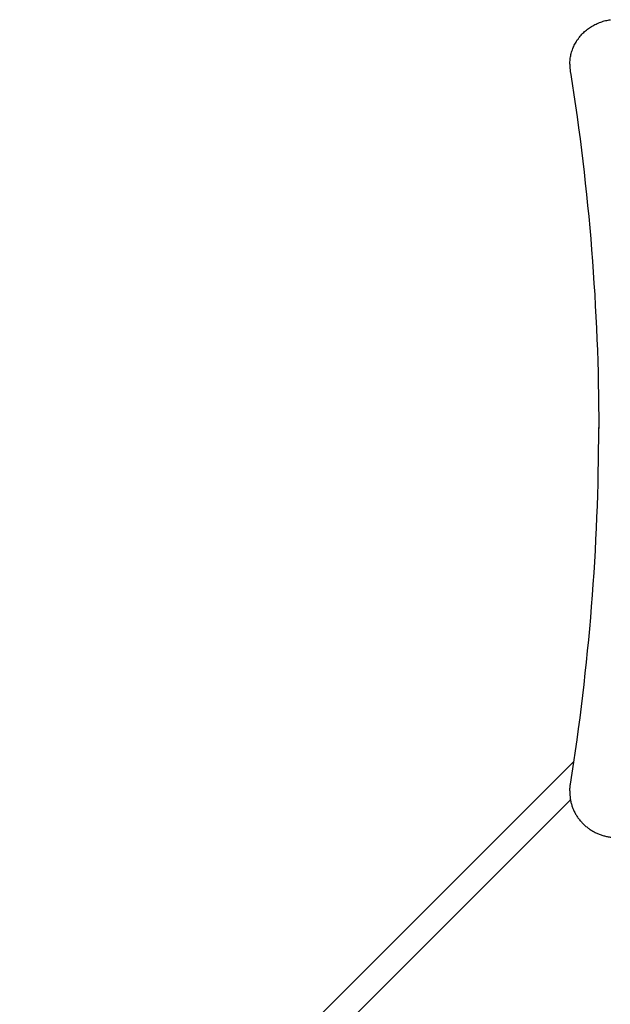
# Model space of a CAD drawing. Units: millimetres. Extents: x 5978 to 14052, y -870 to 4838.
# Drawn here: x 7722 to 8530, y 1703 to 3050 of the extents above; entities that cross this region are included whole.
import ezdxf

# ---------------------------------------------------------------- set-up
doc = ezdxf.new("R2010")
doc.units = ezdxf.units.MM
doc.layers.add('SW_Toestellen', color=2, linetype='Continuous')

msp = doc.modelspace()

# ---------------------------------------------------------------- linework, layer by layer
at = {"layer": 'SW_Toestellen'}
for p, q in [((8474.3, 2989.4), (8474.3, 2987)), ((7721.8, 1277.7), (8479.9, 2035.7)), ((8474.3, 1995.2), (8474.3, 1992.8)), ((7745.7, 1253.8), (8475.1, 1983.3))]:
    msp.add_line(p, q, dxfattribs=at)
at = {"layer": 'SW_Toestellen', "flags": 128}
for points in [[(8474.3, 2989.4), (8474.3, 2991.1), (8474.4, 2992.8), (8474.5, 2994.4), (8474.7, 2996.1), (8474.9, 2997.7), (8475.2, 2999.4), (8475.5, 3001), (8475.8, 3002.6), (8476.2, 3004.2), (8476.7, 3005.8), (8477.2, 3007.4), (8477.7, 3009), (8478.3, 3010.6), (8478.9, 3012.1), (8479.6, 3013.7), (8480.3, 3015.2), (8481.1, 3016.7), (8481.9, 3018.2), (8482.7, 3019.6), (8483.6, 3021), (8484.5, 3022.5), (8485.5, 3023.8), (8486.5, 3025.2), (8487.5, 3026.5), (8488.6, 3027.8), (8489.7, 3029.1), (8490.8, 3030.4), (8492, 3031.6), (8493.2, 3032.8), (8494.5, 3033.9), (8495.7, 3035), (8497.1, 3036.1), (8498.4, 3037.2), (8499.8, 3038.2), (8501.2, 3039.2), (8502.6, 3040.1), (8504, 3041), (8505.5, 3041.9), (8507, 3042.8), (8508.5, 3043.6), (8510.1, 3044.3), (8511.7, 3045), (8513.2, 3045.7), (8514.8, 3046.4), (8516.5, 3047), (8518.1, 3047.5), (8519.8, 3048), (8521.4, 3048.5), (8523.1, 3048.9), (8524.8, 3049.3), (8526.5, 3049.7), (8528.2, 3050), (8529.9, 3050.2)], [(8474.3, 2987), (8474.3, 2985.9), (8474.4, 2984.7), (8474.4, 2983.6), (8474.5, 2982.4), (8474.6, 2981.3), (8474.7, 2980.1), (8474.9, 2979), (8475, 2977.9)], [(8475, 2977.9), (8477.4, 2962.8), (8479.7, 2947.6), (8481.9, 2932.5), (8484.1, 2917.4), (8486.2, 2902.3), (8488.2, 2887.1), (8490.1, 2871.9), (8491.9, 2856.8), (8493.7, 2841.6), (8495.4, 2826.4), (8497, 2811.2), (8498.6, 2796), (8500.1, 2780.8), (8501.5, 2765.6), (8502.8, 2750.4), (8504, 2735.2), (8505.2, 2720), (8506.3, 2704.7), (8507.3, 2689.5), (8508.3, 2674.2), (8509.1, 2659), (8509.9, 2643.7), (8510.7, 2628.5), (8511.3, 2613.2), (8511.9, 2598), (8512.4, 2582.7), (8512.8, 2567.5), (8513.1, 2552.2), (8513.4, 2536.9), (8513.6, 2521.7), (8513.7, 2506.4), (8513.8, 2491.1)], [(8475, 2004.4), (8477.4, 2019.6), (8479.7, 2034.7), (8482, 2049.9), (8484.1, 2065), (8486.2, 2080.2), (8488.2, 2095.4), (8490.1, 2110.6), (8492, 2125.8), (8493.7, 2141), (8495.4, 2156.2), (8497.1, 2171.5), (8498.6, 2186.7), (8500.1, 2201.9), (8501.5, 2217.2), (8502.8, 2232.4), (8504.1, 2247.7), (8505.3, 2263), (8506.4, 2278.2), (8507.4, 2293.5), (8508.3, 2308.8), (8509.2, 2324.1), (8510, 2339.3), (8510.7, 2354.6), (8511.4, 2369.9), (8511.9, 2385.2), (8512.4, 2400.5), (8512.8, 2415.8), (8513.2, 2431.1), (8513.4, 2446.4), (8513.6, 2461.7), (8513.7, 2477), (8513.8, 2492.3)], [(8474.3, 1995.2), (8474.3, 1996.4), (8474.4, 1997.5), (8474.4, 1998.7), (8474.5, 1999.8), (8474.6, 2001), (8474.7, 2002.1), (8474.9, 2003.3), (8475, 2004.4)], [(8474.3, 1992.8), (8474.3, 1991.6), (8474.4, 1990.4), (8474.4, 1989.2), (8474.5, 1988), (8474.6, 1986.8), (8474.8, 1985.6), (8474.9, 1984.4), (8475.1, 1983.2), (8475.3, 1982), (8475.6, 1980.8), (8475.8, 1979.6), (8476.1, 1978.4), (8476.4, 1977.2), (8476.8, 1976.1), (8477.1, 1974.9), (8477.5, 1973.7), (8477.9, 1972.6), (8478.4, 1971.4), (8478.8, 1970.3), (8479.3, 1969.2), (8479.8, 1968.1), (8480.4, 1967), (8480.9, 1965.9), (8481.5, 1964.8), (8482.1, 1963.7), (8482.7, 1962.7), (8483.3, 1961.6), (8484, 1960.6), (8484.7, 1959.6), (8485.4, 1958.5), (8486.1, 1957.5), (8486.9, 1956.6), (8487.6, 1955.6), (8488.4, 1954.6), (8489.2, 1953.7), (8490, 1952.8), (8490.9, 1951.9), (8491.7, 1951), (8492.6, 1950.1), (8493.5, 1949.2), (8494.4, 1948.4), (8495.4, 1947.6), (8496.3, 1946.8), (8497.3, 1946), (8498.3, 1945.2), (8499.2, 1944.5), (8500.3, 1943.7), (8501.3, 1943), (8502.3, 1942.3), (8503.4, 1941.6), (8504.5, 1941), (8505.5, 1940.3), (8506.6, 1939.7), (8507.7, 1939.1), (8508.9, 1938.6), (8510, 1938), (8511.1, 1937.5), (8512.3, 1937), (8513.4, 1936.5), (8514.6, 1936), (8515.8, 1935.6), (8517, 1935.1), (8518.2, 1934.7), (8519.4, 1934.4), (8520.6, 1934), (8521.8, 1933.7), (8523, 1933.4), (8524.3, 1933.1), (8525.5, 1932.8), (8526.8, 1932.6), (8528, 1932.3), (8529.3, 1932.1), (8530.5, 1932)]]:
    msp.add_lwpolyline(points, dxfattribs=at)

doc.saveas('drawing.dxf')
